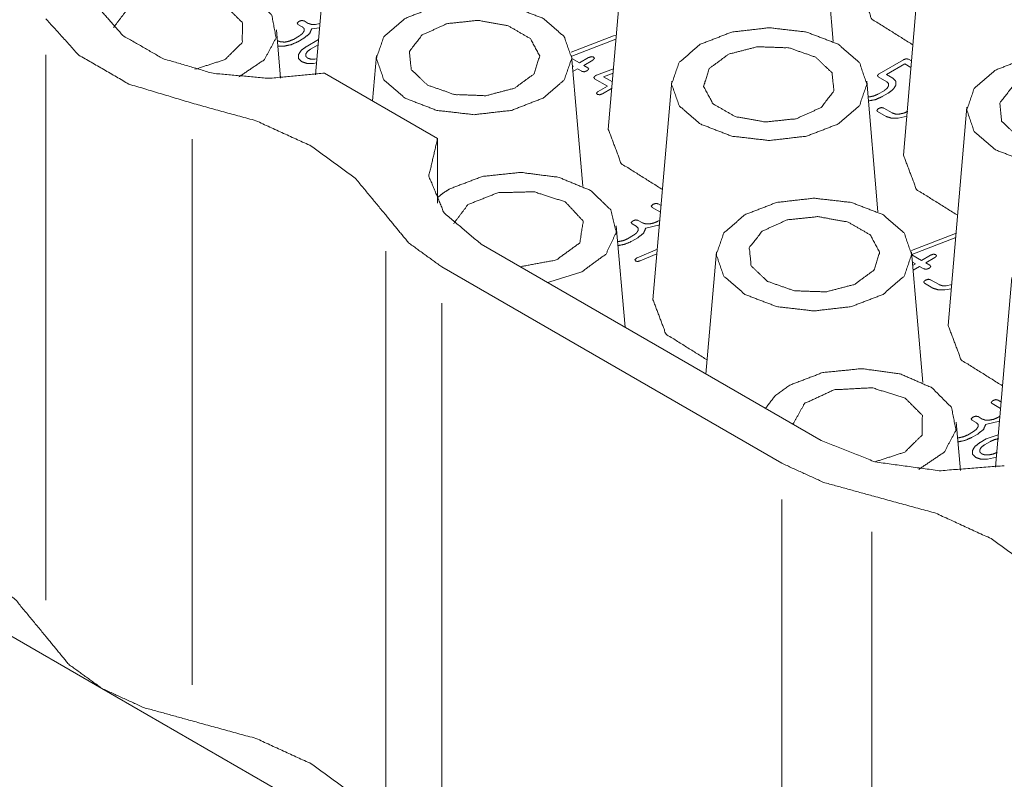
# Paper-space layout 'SHEET-001' of a CAD drawing. Units: millimetres. Extents: x 0 to 297, y 0 to 210.
# Drawn here: x 49 to 63, y 37 to 47 of the extents above; entities that cross this region are included whole.
import ezdxf

# ---------------------------------------------------------------- set-up
doc = ezdxf.new("R2010")
doc.units = ezdxf.units.MM
doc.layers.add('1', color=7, linetype='Continuous')

psp = doc.layouts.new('SHEET-001')

# ---------------------------------------------------------------- linework, layer by layer
at = {"layer": '1', "color": 18, "linetype": 'Continuous', "lineweight": 13}
for p, q in [((53.362, 49.069), (53.137, 46.446)), ((57.446, 48.712), (57.187, 45.69)), ((60.298, 46.905), (60.144, 48.712)), ((61.529, 48.355), (61.27, 45.333)), ((52.953, 47.108), (52.894, 47.142)), ((52.978, 47.19), (53.037, 47.156)), ((53.137, 47.141), (53.198, 47.154)), ((52.653, 46.399), (52.595, 47.069)), ((53.193, 47.096), (53.084, 47.081)), ((52.608, 46.918), (52.617, 46.913)), ((52.831, 46.935), (52.915, 46.984)), ((52.974, 46.95), (52.89, 46.901)), ((53.007, 46.833), (53.179, 46.932)), ((53.173, 46.86), (53.067, 46.799)), ((56.673, 46.757), (57.258, 46.982)), ((57.291, 46.936), (56.68, 46.701)), ((57.258, 46.982), (57.298, 46.989)), ((57.293, 46.937), (57.291, 46.936)), ((49.405, 39.177), (49.405, 46.721)), ((52.698, 46.84), (52.614, 46.84)), ((53.152, 46.608), (53.11, 46.602)), ((53.129, 46.661), (53.157, 46.665)), ((53.981, 46.712), (53.927, 46.083)), ((56.834, 44.905), (56.679, 46.712)), ((56.682, 46.67), (56.787, 46.609)), ((56.787, 46.609), (56.913, 46.682)), ((56.972, 46.648), (56.846, 46.575)), ((60.933, 46.459), (61.27, 46.653)), ((61.287, 46.595), (61.034, 46.449)), ((61.374, 46.544), (61.287, 46.595)), ((61.341, 46.66), (61.382, 46.637)), ((54.825, 45.564), (53.26, 46.468)), ((56.703, 46.561), (56.691, 46.567)), ((56.692, 46.555), (56.703, 46.561)), ((56.761, 46.527), (56.698, 46.49)), ((56.82, 46.493), (56.761, 46.527)), ((56.846, 46.575), (56.905, 46.541)), ((57.022, 46.438), (57.258, 46.529)), ((57.253, 46.468), (57.12, 46.417)), ((61.034, 46.449), (61.123, 46.398)), ((57.174, 46.289), (56.997, 46.391)), ((57.12, 46.417), (57.243, 46.346)), ((58.064, 46.355), (57.805, 43.333)), ((60.917, 44.547), (60.762, 46.355)), ((61.039, 46.349), (60.921, 46.417)), ((57.048, 46.216), (57.174, 46.289)), ((57.233, 46.255), (57.106, 46.182)), ((57.235, 46.253), (57.233, 46.255)), ((60.917, 46.177), (61.001, 46.225)), ((61.06, 46.191), (60.975, 46.143)), ((60.781, 46.139), (60.801, 46.14)), ((61.03, 45.868), (60.912, 45.936)), ((60.996, 45.985), (61.114, 45.917)), ((62.148, 45.997), (61.889, 42.976)), ((61.319, 45.872), (61.196, 45.844)), ((51.428, 38.008), (51.428, 45.553)), ((54.825, 44.667), (54.825, 45.564)), ((57.909, 44.544), (57.793, 44.611)), ((57.877, 44.66), (57.917, 44.637)), ((57.599, 44.431), (57.658, 44.397)), ((57.872, 44.419), (57.903, 44.44)), ((57.418, 42.953), (57.297, 44.354)), ((57.574, 44.349), (57.515, 44.383)), ((57.898, 44.368), (57.704, 44.322)), ((57.316, 44.138), (57.336, 44.139)), ((57.452, 44.176), (57.536, 44.225)), ((57.595, 44.191), (57.511, 44.142)), ((61.379, 44.016), (61.989, 44.25)), ((61.993, 44.193), (61.384, 43.959)), ((54.107, 36.462), (54.107, 44.006)), ((60.131, 41.386), (55.429, 44.101)), ((57.588, 43.914), (57.865, 44.031)), ((58.683, 43.997), (58.538, 42.306)), ((61.536, 42.19), (61.381, 43.997)), ((57.86, 43.969), (57.627, 43.871)), ((61.385, 43.955), (61.518, 43.878)), ((61.518, 43.878), (61.645, 43.95)), ((61.704, 43.916), (61.577, 43.844)), ((59.587, 41.072), (54.884, 43.787)), ((61.434, 43.829), (61.393, 43.853)), ((61.397, 43.808), (61.434, 43.829)), ((61.493, 43.795), (61.403, 43.743)), ((61.552, 43.761), (61.493, 43.795)), ((61.577, 43.844), (61.636, 43.81)), ((61.645, 43.61), (61.762, 43.542)), ((62.767, 43.64), (62.542, 41.017)), ((61.678, 43.494), (61.561, 43.562)), ((61.933, 43.486), (61.844, 43.469)), ((61.862, 43.527), (61.938, 43.546)), ((54.884, 43.287), (54.884, 35.742)), ((62.611, 41.829), (62.495, 41.896)), ((62.579, 41.945), (62.619, 41.922)), ((62.301, 41.717), (62.36, 41.683)), ((62.575, 41.705), (62.605, 41.725)), ((62.057, 40.97), (62, 41.639)), ((62.276, 41.634), (62.217, 41.668)), ((62.6, 41.653), (62.406, 41.607)), ((62.018, 41.423), (62.039, 41.425)), ((62.154, 41.462), (62.238, 41.51)), ((62.297, 41.476), (62.213, 41.428)), ((62.331, 41.36), (62.415, 41.408)), ((62.415, 41.408), (62.579, 41.466)), ((62.474, 41.374), (62.39, 41.326)), ((62.556, 41.157), (62.433, 41.128)), ((50.182, 37.957), (45.48, 40.672)), ((59.587, 33.028), (59.587, 40.572)), ((60.833, 32.579), (60.833, 40.123)), ((54.884, 35.242), (50.182, 37.957))]:
    psp.add_line(p, q, dxfattribs=at)
for points, knots in [([(53.26, 46.468), (52.49, 46.396), (51.719, 46.465), (51.024, 46.669), (50.472, 46.988), (50.119, 47.389), (49.999, 47.834), (50.123, 48.279)], [0, 0, 0.177126, 0.354351, 0.520327, 0.666194, 0.788691, 0.894264, 1, 1]), ([(61.401, 46.858), (60.831, 47.216), (60.651, 47.691)], [0, 0, 0.570002, 1, 1]), ([(50.344, 47.101), (50.544, 47.365), (50.955, 47.528), (51.454, 47.542), (51.89, 47.402)], [0, 0, 0.191359, 0.446977, 0.735223, 1, 1]), ([(52.265, 47.542), (52.533, 47.268), (52.591, 46.955), (52.43, 46.655), (52.076, 46.415)], [0, 0, 0.260699, 0.477291, 0.709367, 1, 1]), ([(51.89, 47.402), (52.126, 47.165), (52.123, 46.891), (51.883, 46.655), (51.469, 46.521)], [0, 0, 0.242614, 0.440927, 0.685082, 1, 1]), ([(54.375, 47.225), (54.082, 46.972), (53.979, 46.673), (54.082, 46.375), (54.375, 46.122), (54.813, 45.953), (55.33, 45.893), (55.847, 45.953), (56.285, 46.122), (56.578, 46.375), (56.68, 46.673), (56.578, 46.972), (56.285, 47.225), (55.847, 47.394), (55.33, 47.453), (54.813, 47.394), (54.375, 47.225)], [0, 0, 0.057155, 0.103777, 0.150399, 0.207554, 0.276928, 0.353777, 0.430627, 0.5, 0.557155, 0.603777, 0.650399, 0.707555, 0.776928, 0.853777, 0.930626, 1, 1]), ([(49.405, 47.221), (49.861, 46.718), (50.556, 46.316), (51.428, 46.053)], [0, 0, 0.283803, 0.619472, 1, 1]), ([(52.894, 47.142), (52.883, 47.161), (52.907, 47.183)], [0, 0, 0.400975, 1, 1]), ([(52.907, 47.183), (52.946, 47.197), (52.978, 47.19)], [0, 0, 0.553904, 1, 1]), ([(53.037, 47.156), (53.081, 47.142), (53.137, 47.141)], [0, 0, 0.449379, 1, 1]), ([(54.686, 46.302), (55.059, 46.172), (55.494, 46.156), (55.891, 46.26), (56.16, 46.458), (56.238, 46.705), (56.109, 46.945), (55.801, 47.123), (55.385, 47.198), (54.956, 47.152), (54.613, 46.997), (54.435, 46.768), (54.461, 46.517), (54.686, 46.302)], [0, 0, 0.086841, 0.182531, 0.272798, 0.346196, 0.403279, 0.46329, 0.541516, 0.634454, 0.729217, 0.811991, 0.875947, 0.931463, 1, 1]), ([(52.915, 46.984), (52.957, 47.016), (52.978, 47.05)], [0, 0, 0.563587, 1, 1]), ([(52.978, 47.05), (52.978, 47.083), (52.953, 47.108)], [0, 0, 0.481207, 1, 1]), ([(53.084, 47.081), (53.054, 47.013), (52.974, 46.95)], [0, 0, 0.423384, 1, 1]), ([(58.458, 46.867), (58.166, 46.614), (58.063, 46.316), (58.166, 46.018), (58.458, 45.765), (58.896, 45.596), (59.413, 45.536), (59.93, 45.596), (60.368, 45.765), (60.661, 46.018), (60.764, 46.316), (60.661, 46.614), (60.368, 46.867), (59.93, 47.036), (59.413, 47.096), (58.896, 47.036), (58.458, 46.867)], [0, 0, 0.057156, 0.103777, 0.150399, 0.207555, 0.276928, 0.353777, 0.430626, 0.5, 0.557156, 0.603778, 0.650399, 0.707555, 0.776928, 0.853778, 0.930626, 1, 1]), ([(52.617, 46.913), (52.66, 46.899), (52.716, 46.898)], [0, 0, 0.449378, 1, 1]), ([(52.89, 46.901), (52.798, 46.861), (52.698, 46.84)], [0, 0, 0.494239, 1, 1]), ([(52.716, 46.898), (52.776, 46.911), (52.831, 46.935)], [0, 0, 0.502567, 1, 1]), ([(52.901, 46.722), (52.936, 46.78), (53.007, 46.833)], [0, 0, 0.434262, 1, 1]), ([(52.945, 46.627), (52.903, 46.668), (52.901, 46.722)], [0, 0, 0.522029, 1, 1]), ([(53.067, 46.799), (53.024, 46.767), (53.003, 46.733)], [0, 0, 0.566451, 1, 1]), ([(53.003, 46.733), (53.004, 46.7), (53.029, 46.675)], [0, 0, 0.477315, 1, 1]), ([(60.057, 46.688), (59.684, 46.818), (59.249, 46.833), (58.852, 46.73), (58.583, 46.532), (58.505, 46.284), (58.635, 46.044), (58.943, 45.866), (59.358, 45.792), (59.787, 45.837), (60.13, 45.992), (60.308, 46.221), (60.282, 46.472), (60.057, 46.688)], [0, 0, 0.08684, 0.182531, 0.272798, 0.346195, 0.403278, 0.463288, 0.541514, 0.634452, 0.729215, 0.81199, 0.875946, 0.931462, 1, 1]), ([(62.542, 46.51), (62.249, 46.257), (62.146, 45.959), (62.249, 45.66), (62.542, 45.407), (62.98, 45.238), (63.497, 45.179), (64.014, 45.238), (64.452, 45.407), (64.745, 45.66), (64.847, 45.959), (64.745, 46.257), (64.452, 46.51), (64.014, 46.679), (63.497, 46.739), (62.98, 46.679), (62.542, 46.51)], [0, 0, 0.057155, 0.103778, 0.1504, 0.207555, 0.276928, 0.353778, 0.430627, 0.5, 0.557155, 0.603778, 0.6504, 0.707555, 0.776928, 0.853778, 0.930627, 1, 1]), ([(53.11, 46.602), (53.017, 46.603), (52.945, 46.627)], [0, 0, 0.552458, 1, 1]), ([(53.029, 46.675), (53.072, 46.661), (53.129, 46.661)], [0, 0, 0.44778, 1, 1]), ([(56.913, 46.682), (56.952, 46.696), (56.984, 46.69)], [0, 0, 0.553934, 1, 1]), ([(56.984, 46.69), (56.996, 46.671), (56.972, 46.648)], [0, 0, 0.401003, 1, 1]), ([(61.27, 46.653), (61.309, 46.667), (61.341, 46.66)], [0, 0, 0.553867, 1, 1]), ([(56.892, 46.5), (56.853, 46.486), (56.82, 46.493)], [0, 0, 0.553934, 1, 1]), ([(56.905, 46.541), (56.916, 46.523), (56.892, 46.5)], [0, 0, 0.401003, 1, 1]), ([(60.921, 46.417), (60.909, 46.436), (60.933, 46.459)], [0, 0, 0.401003, 1, 1]), ([(62.853, 45.587), (63.226, 45.457), (63.661, 45.442), (64.058, 45.545), (64.327, 45.743), (64.405, 45.991), (64.276, 46.231), (63.968, 46.408), (63.552, 46.483), (63.123, 46.438), (62.781, 46.283), (62.602, 46.054), (62.628, 45.803), (62.853, 45.587)], [0, 0, 0.086841, 0.182531, 0.2728, 0.346197, 0.40328, 0.46329, 0.541515, 0.634453, 0.729217, 0.811991, 0.875947, 0.931463, 1, 1]), ([(56.997, 46.391), (56.986, 46.41), (57.01, 46.432)], [0, 0, 0.400975, 1, 1]), ([(57.01, 46.432), (57.016, 46.436), (57.022, 46.438)], [0, 0, 0.536406, 1, 1]), ([(61.064, 46.292), (61.063, 46.324), (61.039, 46.349)], [0, 0, 0.481181, 1, 1]), ([(61.123, 46.398), (61.164, 46.356), (61.165, 46.302)], [0, 0, 0.518752, 1, 1]), ([(57.035, 46.175), (57.023, 46.193), (57.048, 46.216)], [0, 0, 0.401003, 1, 1]), ([(57.106, 46.182), (57.068, 46.168), (57.035, 46.175)], [0, 0, 0.553934, 1, 1]), ([(60.801, 46.14), (60.861, 46.152), (60.917, 46.177)], [0, 0, 0.502567, 1, 1]), ([(61.001, 46.225), (61.043, 46.257), (61.064, 46.292)], [0, 0, 0.563413, 1, 1]), ([(61.165, 46.302), (61.129, 46.244), (61.06, 46.191)], [0, 0, 0.437516, 1, 1]), ([(51.428, 46.053), (52.312, 45.81), (53.078, 45.459), (53.686, 45.016), (54.107, 44.506)], [0, 0, 0.288817, 0.55446, 0.791651, 1, 1]), ([(60.975, 46.143), (60.884, 46.102), (60.783, 46.082)], [0, 0, 0.494239, 1, 1]), ([(60.912, 45.936), (60.901, 45.955), (60.925, 45.978)], [0, 0, 0.401003, 1, 1]), ([(60.925, 45.978), (60.964, 45.992), (60.996, 45.985)], [0, 0, 0.553867, 1, 1]), ([(61.114, 45.917), (61.158, 45.902), (61.214, 45.902)], [0, 0, 0.449405, 1, 1]), ([(61.214, 45.902), (61.274, 45.914), (61.329, 45.939)], [0, 0, 0.502547, 1, 1]), ([(61.196, 45.844), (61.102, 45.845), (61.03, 45.868)], [0, 0, 0.553463, 1, 1]), ([(57.936, 44.858), (57.366, 45.216), (57.187, 45.69)], [0, 0, 0.570005, 1, 1]), ([(55.429, 44.101), (54.915, 44.534), (54.704, 45.044), (54.825, 45.564)], [0, 0, 0.382244, 0.696287, 1, 1]), ([(62.02, 44.501), (61.45, 44.858), (61.27, 45.333)], [0, 0, 0.570002, 1, 1]), ([(56.348, 43.571), (56.822, 43.721), (57.156, 43.966), (57.296, 44.267), (57.221, 44.577), (56.942, 44.844), (56.504, 45.026), (55.976, 45.095), (55.445, 45.039), (54.993, 44.867)], [0, 0, 0.125147, 0.229488, 0.313199, 0.393262, 0.490539, 0.610066, 0.743911, 0.878499, 1, 1]), ([(54.993, 44.867), (54.904, 44.81), (54.826, 44.749)], [0, 0, 0.51331, 1, 1]), ([(56.592, 44.687), (56.156, 44.827), (55.657, 44.813), (55.246, 44.65), (55.047, 44.386)], [0, 0, 0.264762, 0.552996, 0.808625, 1, 1]), ([(55.967, 43.79), (56.466, 43.883), (56.793, 44.12), (56.84, 44.421), (56.592, 44.687)], [0, 0, 0.321037, 0.576487, 0.769526, 1, 1]), ([(59.077, 44.51), (58.784, 44.257), (58.681, 43.958), (58.784, 43.66), (59.077, 43.407), (59.515, 43.238), (60.032, 43.179), (60.549, 43.238), (60.987, 43.407), (61.28, 43.66), (61.383, 43.958), (61.28, 44.257), (60.987, 44.51), (60.549, 44.679), (60.032, 44.738), (59.515, 44.679), (59.077, 44.51)], [0, 0, 0.057156, 0.103777, 0.150399, 0.207555, 0.276928, 0.353778, 0.430627, 0.5, 0.557155, 0.603778, 0.650399, 0.707555, 0.776928, 0.853777, 0.930626, 1, 1]), ([(57.793, 44.611), (57.781, 44.63), (57.805, 44.653)], [0, 0, 0.401005, 1, 1]), ([(57.805, 44.653), (57.844, 44.666), (57.877, 44.66)], [0, 0, 0.553867, 1, 1]), ([(54.107, 44.506), (54.424, 44.121), (54.884, 43.787)], [0, 0, 0.46763, 1, 1]), ([(57.515, 44.383), (57.503, 44.402), (57.527, 44.424)], [0, 0, 0.401003, 1, 1]), ([(57.527, 44.424), (57.566, 44.438), (57.599, 44.431)], [0, 0, 0.553934, 1, 1]), ([(57.757, 44.382), (57.817, 44.395), (57.872, 44.419)], [0, 0, 0.502514, 1, 1]), ([(59.389, 43.587), (59.761, 43.457), (60.196, 43.442), (60.593, 43.545), (60.862, 43.743), (60.94, 43.99), (60.811, 44.23), (60.503, 44.408), (60.087, 44.483), (59.659, 44.438), (59.316, 44.282), (59.137, 44.053), (59.163, 43.802), (59.389, 43.587)], [0, 0, 0.086841, 0.182531, 0.272799, 0.346195, 0.403278, 0.463289, 0.541514, 0.634452, 0.729216, 0.81199, 0.875947, 0.931462, 1, 1]), ([(57.536, 44.225), (57.578, 44.257), (57.599, 44.291)], [0, 0, 0.563568, 1, 1]), ([(57.599, 44.291), (57.598, 44.324), (57.574, 44.349)], [0, 0, 0.48118, 1, 1]), ([(57.704, 44.322), (57.674, 44.254), (57.595, 44.191)], [0, 0, 0.423361, 1, 1]), ([(57.658, 44.397), (57.701, 44.383), (57.757, 44.382)], [0, 0, 0.449405, 1, 1]), ([(57.511, 44.142), (57.419, 44.102), (57.318, 44.081)], [0, 0, 0.494258, 1, 1]), ([(57.336, 44.139), (57.396, 44.152), (57.452, 44.176)], [0, 0, 0.502527, 1, 1]), ([(57.566, 43.868), (57.554, 43.887), (57.578, 43.909)], [0, 0, 0.405443, 1, 1]), ([(57.627, 43.871), (57.592, 43.862), (57.566, 43.868)], [0, 0, 0.568163, 1, 1]), ([(57.578, 43.909), (57.584, 43.912), (57.588, 43.914)], [0, 0, 0.575138, 1, 1]), ([(61.645, 43.95), (61.684, 43.964), (61.716, 43.958)], [0, 0, 0.553944, 1, 1]), ([(61.716, 43.958), (61.728, 43.939), (61.704, 43.916)], [0, 0, 0.401003, 1, 1]), ([(61.624, 43.768), (61.585, 43.754), (61.552, 43.761)], [0, 0, 0.553904, 1, 1]), ([(61.636, 43.81), (61.648, 43.791), (61.624, 43.768)], [0, 0, 0.400975, 1, 1]), ([(61.561, 43.562), (61.549, 43.581), (61.573, 43.603)], [0, 0, 0.400927, 1, 1]), ([(61.573, 43.603), (61.612, 43.617), (61.645, 43.61)], [0, 0, 0.553915, 1, 1]), ([(61.844, 43.469), (61.75, 43.47), (61.678, 43.494)], [0, 0, 0.553449, 1, 1]), ([(61.762, 43.542), (61.806, 43.528), (61.862, 43.527)], [0, 0, 0.449379, 1, 1]), ([(58.555, 42.5), (57.985, 42.858), (57.805, 43.333)], [0, 0, 0.570001, 1, 1]), ([(62.638, 42.143), (62.068, 42.501), (61.889, 42.976)], [0, 0, 0.570004, 1, 1]), ([(61.481, 40.986), (61.835, 41.226), (61.996, 41.529), (61.935, 41.843), (61.663, 42.117), (61.225, 42.307), (60.693, 42.38), (60.153, 42.326), (59.696, 42.152)], [0, 0, 0.121694, 0.218783, 0.309598, 0.419214, 0.5547, 0.707258, 0.861103, 1, 1]), ([(59.696, 42.152), (59.494, 42.004), (59.361, 41.831)], [0, 0, 0.534495, 1, 1]), ([(61.294, 41.972), (60.833, 42.116), (60.311, 42.088), (59.902, 41.899), (59.741, 41.612)], [0, 0, 0.270475, 0.562977, 0.815321, 1, 1]), ([(60.873, 41.091), (61.287, 41.225), (61.528, 41.461), (61.531, 41.735), (61.294, 41.972)], [0, 0, 0.314933, 0.559101, 0.757402, 1, 1]), ([(62.507, 41.938), (62.546, 41.952), (62.579, 41.945)], [0, 0, 0.553872, 1, 1]), ([(62.495, 41.896), (62.483, 41.915), (62.507, 41.938)], [0, 0, 0.400951, 1, 1]), ([(62.217, 41.668), (62.206, 41.687), (62.23, 41.709)], [0, 0, 0.401003, 1, 1]), ([(62.23, 41.709), (62.269, 41.723), (62.301, 41.717)], [0, 0, 0.553934, 1, 1]), ([(62.36, 41.683), (62.403, 41.668), (62.459, 41.668)], [0, 0, 0.44941, 1, 1]), ([(62.459, 41.668), (62.519, 41.68), (62.575, 41.705)], [0, 0, 0.50254, 1, 1]), ([(62.238, 41.51), (62.28, 41.542), (62.301, 41.577)], [0, 0, 0.563561, 1, 1]), ([(62.301, 41.577), (62.301, 41.609), (62.276, 41.634)], [0, 0, 0.481167, 1, 1]), ([(62.406, 41.607), (62.377, 41.539), (62.297, 41.476)], [0, 0, 0.423361, 1, 1]), ([(62.213, 41.428), (62.121, 41.387), (62.021, 41.367)], [0, 0, 0.494257, 1, 1]), ([(62.039, 41.425), (62.099, 41.437), (62.154, 41.462)], [0, 0, 0.50254, 1, 1]), ([(62.589, 41.411), (62.529, 41.399), (62.474, 41.374)], [0, 0, 0.503427, 1, 1]), ([(62.665, 41.038), (61.764, 40.968), (60.88, 41.09), (60.131, 41.386)], [0, 0, 0.347221, 0.690219, 1, 1]), ([(62.225, 41.249), (62.261, 41.307), (62.331, 41.36)], [0, 0, 0.436379, 1, 1]), ([(62.39, 41.326), (62.347, 41.294), (62.326, 41.259)], [0, 0, 0.566488, 1, 1]), ([(62.268, 41.153), (62.226, 41.195), (62.225, 41.249)], [0, 0, 0.519894, 1, 1]), ([(62.433, 41.128), (62.34, 41.129), (62.268, 41.153)], [0, 0, 0.552471, 1, 1]), ([(62.326, 41.259), (62.327, 41.227), (62.352, 41.202)], [0, 0, 0.477321, 1, 1]), ([(62.352, 41.202), (62.395, 41.187), (62.451, 41.187)], [0, 0, 0.44936, 1, 1]), ([(62.451, 41.187), (62.511, 41.199), (62.566, 41.224)], [0, 0, 0.50254, 1, 1]), ([(59.587, 41.072), (60.165, 40.807), (60.833, 40.623)], [0, 0, 0.4791, 1, 1]), ([(60.833, 40.623), (61.716, 40.381), (62.482, 40.029), (63.091, 39.587), (63.511, 39.077)], [0, 0, 0.288819, 0.554461, 0.791651, 1, 1]), ([(46.726, 40.223), (47.609, 39.98), (48.375, 39.629), (48.984, 39.187), (49.405, 38.677)], [0, 0, 0.288817, 0.55446, 0.79165, 1, 1]), ([(49.405, 38.677), (49.722, 38.291), (50.182, 37.957)], [0, 0, 0.467627, 1, 1]), ([(50.182, 37.957), (50.761, 37.692), (51.428, 37.508)], [0, 0, 0.479104, 1, 1]), ([(51.428, 37.508), (52.312, 37.266), (53.078, 36.914), (53.686, 36.472), (54.107, 35.962)], [0, 0, 0.288817, 0.55446, 0.79165, 1, 1])]:
    psp.add_open_spline(points, degree=1, knots=knots, dxfattribs=at)

doc.saveas('drawing.dxf')
